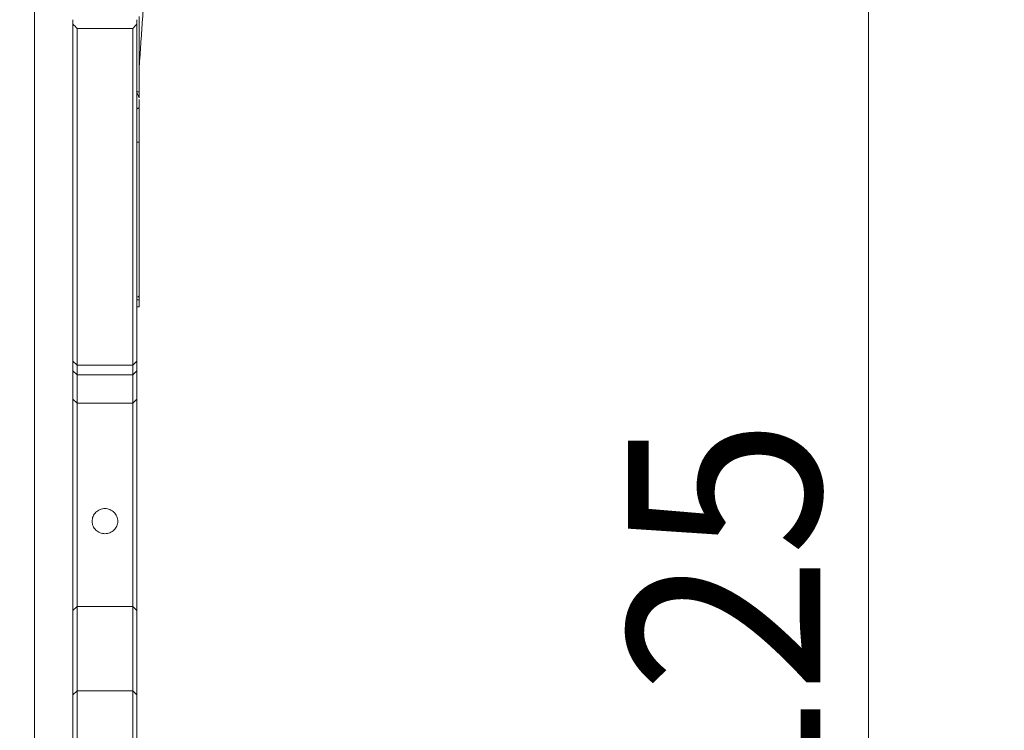
# Model space of a CAD drawing. Units: millimetres. Extents: x -22 to 23, y -75 to 96.
# Drawn here: x 0 to 23, y 1 to 18 of the extents above; entities that cross this region are included whole.
import ezdxf

# ---------------------------------------------------------------- set-up
doc = ezdxf.new("R2010")
doc.units = ezdxf.units.MM
doc.layers.get('0').update_dxf_attribs({"linetype": 'CONTINUOUS'})
doc.layers.add('1', color=4, linetype='CONTINUOUS')
doc.layers.add('2', color=7, linetype='CONTINUOUS')
doc.styles.add('iso_b_vert', font='simplex.shx')
doc.dimstyles.get("Standard").update_dxf_attribs({"dimtxt": 0.18, "dimasz": 0.18, "dimexe": 0.18, "dimexo": 0.0625, "dimgap": 0.09, "dimtad": 1, "dimzin": 0, "dimdsep": 52, "dimtxsty": 'Standard', "dimcen": 0.09, "dimadec": 0, "dimazin": 0, "dimtfac": 1, "dimtdec": 4, "dimtofl": 0, "dimtmove": 0, "dimatfit": 3, "dimfxl": 1, "dimtolj": 1, "dimtzin": 0, "dimarcsym": 0})

# ---------------------------------------------------------------- blocks, each defined once
blk = doc.blocks.new('DimnDraft3D3')
at = {"layer": '2', "lineweight": 13}
for p, q in [((4.2375, 62.5), (22.688812, 62.5)), ((19.513812, 62.5), (19.095815, 59.324998)), ((19.513812, 62.5), (19.513812, -62.5)), ((19.513812, 62.5), (19.931808, 59.325002)), ((19.931808, 59.325002), (19.095815, 59.324998)), ((19.095815, -59.325002), (19.931808, -59.324998)), ((19.513812, -62.5), (19.095815, -59.325002)), ((19.513812, -62.5), (19.931808, -59.324998)), ((3.9875, -62.5), (22.688812, -62.5))]:
    blk.add_line(p, q, dxfattribs=at)
at = {"layer": '2', "lineweight": 18, "insert": (18.388812, -5.719737), "char_height": 4.5, "attachment_point": 7, "rotation": 90, "line_spacing_factor": 1.084337, "style": 'iso_b_vert'}
blk.add_mtext('\\W0.9428;%%c125', dxfattribs=at)
blk = doc.blocks.new('_CLOSED')
at = {"lineweight": -2}
for p, q in [((-1, 0.166667), (0, 0)), ((-1, 0.166667), (-1, -0.166667)), ((0, 0), (-1, -0.166667)), ((0, 0), (-1, 0))]:
    blk.add_line(p, q, dxfattribs=at)
blk = doc.blocks.new('DimnDraft3D5')
at = {"layer": '2', "lineweight": 13}
for p, q in [((0, 1.5875), (0, 91.777784)), ((2.65, 64.0875), (2.65, 91.777784)), ((0, 88.602784), (-3.175002, 89.020781)), ((-3.174998, 88.184788), (-3.175002, 89.020781)), ((2.65, 88.602784), (5.824998, 89.020781)), ((5.824998, 89.020781), (5.825002, 88.184788)), ((13.9, 88.602784), (-21.675658, 88.602784)), ((0, 88.602784), (-3.174998, 88.184788)), ((2.65, 88.602784), (5.825002, 88.184788))]:
    blk.add_line(p, q, dxfattribs=at)
at = {"layer": '2', "lineweight": 18, "insert": (-20.550658, 89.727784), "char_height": 4.5, "attachment_point": 7, "line_spacing_factor": 1.084337, "style": 'iso_b_vert'}
blk.add_mtext('\\W0.7346;2.65', dxfattribs=at)

msp = doc.modelspace()

# ---------------------------------------------------------------- linework, layer by layer
at = {"layer": '1', "lineweight": 18}
for p, q in [((0, -31.5), (0, 31.5)), ((0.9, 17.445), (0.9, 17.548)), ((2.4, 17.548), (2.4, 17.445)), ((2.45, 15.858), (2.45, 17.548)), ((2.451, 17.621), (2.451, 16.424)), ((0.9, 17.445), (0.9, 9.559)), ((1, 9.465), (1, 17.343)), ((1, 17.343), (2.3, 17.343)), ((2.3, 17.343), (2.3, 9.465)), ((2.4, 9.559), (2.4, 17.445)), ((2.451, 16.424), (2.45, 16.417)), ((2.45, 16.417), (2.451, 16.422)), ((2.4, 15.858), (2.45, 15.858)), ((2.45, 15.723), (2.45, 15.858)), ((2.45, 15.49), (2.45, 15.677)), ((2.45, 15.49), (2.4, 15.454)), ((2.45, 14.68), (2.45, 15.49)), ((2.4, 14.68), (2.45, 14.68)), ((2.45, 14.36), (2.45, 14.68)), ((2.45, 14.36), (2.45, 11.089)), ((2.45, 10.989), (2.45, 11.089)), ((2.45, 10.989), (2.4, 10.989)), ((2.4, 10.828), (2.45, 10.828)), ((2.45, 10.828), (2.45, 10.989)), ((1, 9.465), (0.9, 9.559)), ((0.9, 9.559), (0.9, 9.327)), ((2.3, 9.465), (1, 9.465)), ((1, 9.235), (1, 9.465)), ((2.4, 9.559), (2.3, 9.465)), ((2.3, 9.465), (2.3, 9.235)), ((2.4, 9.327), (2.4, 9.559)), ((1, 9.235), (0.9, 9.327)), ((0.9, 9.327), (0.9, 8.664)), ((2.3, 9.235), (1, 9.235)), ((1, 8.572), (1, 9.235)), ((2.4, 9.327), (2.3, 9.235)), ((2.3, 9.235), (2.3, 8.572)), ((2.4, 8.664), (2.4, 9.327)), ((1, 8.572), (0.9, 8.664)), ((0.9, 8.664), (0.9, 3.718)), ((1, 3.816), (1, 8.572)), ((2.3, 8.572), (1, 8.572)), ((2.4, 8.664), (2.3, 8.572)), ((2.3, 8.572), (2.3, 3.816)), ((2.4, 3.718), (2.4, 8.664)), ((1, 3.816), (0.9, 3.718)), ((0.9, 3.718), (0.9, 1.745)), ((1, 1.844), (1, 3.816)), ((2.3, 3.816), (1, 3.816)), ((2.4, 3.718), (2.3, 3.816)), ((2.3, 3.816), (2.3, 1.844)), ((2.4, 1.745), (2.4, 3.718)), ((1, 1.844), (0.9, 1.745)), ((2.3, 1.844), (1, 1.844)), ((1, -6.522), (1, 1.844)), ((2.4, 1.745), (2.3, 1.844)), ((2.3, 1.844), (2.3, -6.522)), ((0.9, 1.745), (0.9, -6.511)), ((2.4, -6.511), (2.4, 1.745))]:
    msp.add_line(p, q, dxfattribs=at)
for centre, major_axis, ratio, start_param, end_param in [((2.65, 16.409), (0.2, 0), 0.866492, 3.05523, 3.141593), ((2.65, 16.403), (-0.2, 0), 0.999999, -0.069078, -0.00003), ((2.2, 11.091), (-0.25, 0), 0.258819, 2.498079, 2.940235)]:
    msp.add_ellipse(centre, major_axis=major_axis, ratio=ratio, start_param=start_param, end_param=end_param, dxfattribs=at)
at = {"layer": '1', "lineweight": 18, "extrusion": (0, 0, -1)}
msp.add_ellipse((2.52, 15.039), major_axis=(0.27, -0.999), ratio=0.142649, start_param=-2.492133, end_param=-2.285408, dxfattribs=at)
at = {"layer": '1', "lineweight": 18}
for points, degree in [([(2.632, 19.06), (2.451, 16.424)], 1), ([(0.9, 17.445), (0.933, 17.411), (0.967, 17.377), (1, 17.343)], 3), ([(2.3, 17.343), (2.333, 17.377), (2.367, 17.411), (2.4, 17.445)], 3), ([(2.445, 11.078), (2.448, 11.082), (2.45, 11.086), (2.45, 11.089)], 3)]:
    msp.add_open_spline(points, degree=degree, dxfattribs=at)
msp.add_open_spline([(1.65, 6.107), (1.67, 6.107), (1.689, 6.105), (1.728, 6.097), (1.747, 6.091), (1.783, 6.076), (1.8, 6.067), (1.833, 6.045), (1.848, 6.033), (1.876, 6.005), (1.888, 5.99), (1.91, 5.957), (1.92, 5.94), (1.935, 5.904), (1.94, 5.886), (1.948, 5.847), (1.95, 5.828), (1.95, 5.79), (1.948, 5.77), (1.94, 5.733), (1.935, 5.714), (1.92, 5.679), (1.91, 5.662), (1.889, 5.63), (1.876, 5.616), (1.848, 5.589), (1.833, 5.577), (1.801, 5.556), (1.783, 5.547), (1.747, 5.532), (1.728, 5.527), (1.69, 5.519), (1.67, 5.518), (1.631, 5.518), (1.611, 5.519), (1.572, 5.527), (1.553, 5.532), (1.517, 5.547), (1.5, 5.556), (1.467, 5.577), (1.452, 5.589), (1.424, 5.615), (1.412, 5.63), (1.39, 5.662), (1.381, 5.678), (1.365, 5.714), (1.36, 5.732), (1.352, 5.77), (1.35, 5.789), (1.35, 5.828), (1.352, 5.847), (1.36, 5.885), (1.365, 5.904), (1.38, 5.94), (1.39, 5.957), (1.411, 5.989), (1.424, 6.005), (1.452, 6.032), (1.467, 6.045), (1.499, 6.067), (1.517, 6.076), (1.553, 6.091), (1.572, 6.097), (1.611, 6.105), (1.63, 6.107), (1.65, 6.107)], degree=3, knots=[0, 0, 0, 0, 0.03125, 0.03125, 0.0625, 0.0625, 0.09375, 0.09375, 0.125, 0.125, 0.15625, 0.15625, 0.1875, 0.1875, 0.21875, 0.21875, 0.25, 0.25, 0.28125, 0.28125, 0.3125, 0.3125, 0.34375, 0.34375, 0.375, 0.375, 0.40625, 0.40625, 0.4375, 0.4375, 0.46875, 0.46875, 0.5, 0.5, 0.53125, 0.53125, 0.5625, 0.5625, 0.59375, 0.59375, 0.625, 0.625, 0.65625, 0.65625, 0.6875, 0.6875, 0.71875, 0.71875, 0.75, 0.75, 0.78125, 0.78125, 0.8125, 0.8125, 0.84375, 0.84375, 0.875, 0.875, 0.90625, 0.90625, 0.9375, 0.9375, 0.96875, 0.96875, 1, 1, 1, 1], dxfattribs=at)

# ---------------------------------------------------------------- dimensions: what is measured, and where the dimension line sits
at = {"layer": '2', "lineweight": 13}
dim = msp.add_linear_dim(base=(2.65, 88.603), p1=(0, 1.587), p2=(2.65, 64.088), dimstyle='Standard', override={"dimtxt": 4.5, "dimasz": 3.175, "dimexe": 3.175, "dimexo": 1.5875, "dimgap": 2.25, "dimtad": 1, "dimtih": 0, "dimdec": 2, "dimzin": 8, "dimpost": '<>', "dimtxsty": 'iso_b_vert', "dimblk1": 'CLOSED', "dimblk2": 'CLOSED', "dimsah": 1, "dimclrd": 9, "dimclre": 150, "dimclrt": 43, "dimtm": -0.005, "dimtdec": 2, "dimtofl": 1, "dimtmove": 0}, dxfattribs=at)
dim.commit()
dim.dimension.update_dxf_attribs({"geometry": 'DimnDraft3D5', "text_midpoint": (-16.394, 88.603)})
dim = msp.add_linear_dim(base=(19.514, -62.5), p1=(4.237, 62.5), p2=(3.987, -62.5), angle=90, dimstyle='Standard', override={"dimtxt": 4.5, "dimasz": 3.175, "dimexe": 3.175, "dimexo": 1.5875, "dimgap": 2.25, "dimtad": 1, "dimtih": 0, "dimtoh": 0, "dimdec": 2, "dimzin": 8, "dimpost": '<>', "dimtxsty": 'iso_b_vert', "dimblk1": 'CLOSED', "dimblk2": 'CLOSED', "dimsah": 1, "dimclrd": 9, "dimclre": 150, "dimclrt": 43, "dimtm": -0.005, "dimtdec": 2, "dimtofl": 1, "dimtmove": 0}, dxfattribs=at)
dim.commit()
dim.dimension.update_dxf_attribs({"geometry": 'DimnDraft3D3', "text_midpoint": (19.514, 0)})

doc.saveas('drawing.dxf')
